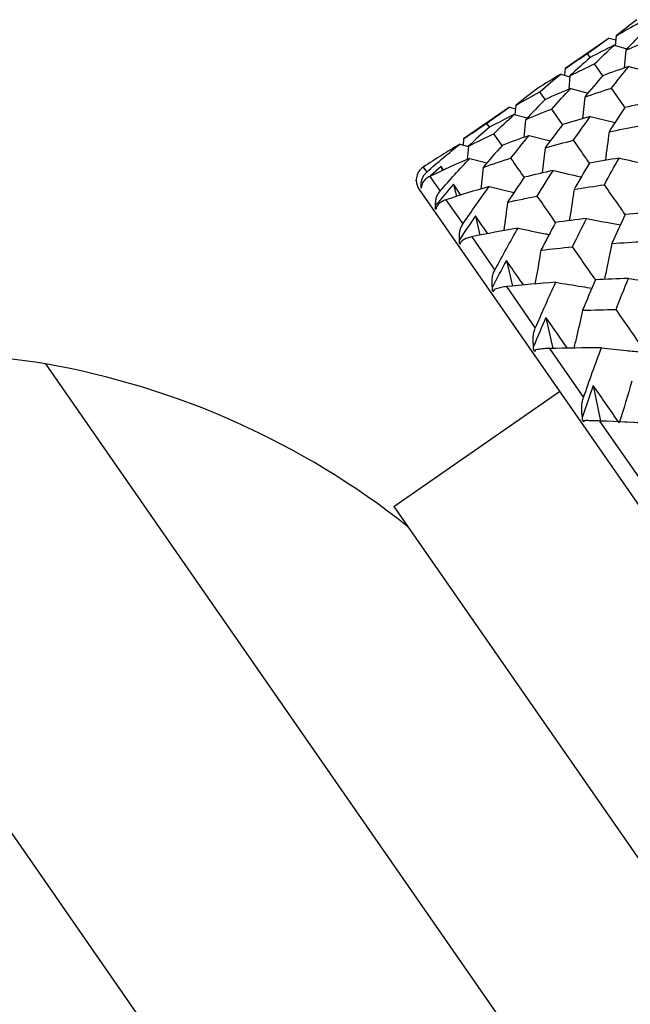
# Paper-space layout '_Back' of a CAD drawing. Units: millimetres. Extents: x -102 to 102, y 0 to 131.
# Drawn here: x 41 to 49, y 81 to 93 of the extents above; entities that cross this region are included whole.
import ezdxf

# ---------------------------------------------------------------- set-up
doc = ezdxf.new("R2010")
doc.units = ezdxf.units.MM

psp = doc.layouts.new('_Back')

# ---------------------------------------------------------------- linework, layer by layer
at = {"color": 7, "linetype": 'Continuous', "lineweight": 25}
for p, q in [((48.456, 93.182), (47.911, 92.804)), ((48.456, 93.182), (48.539, 93.159)), ((48.544, 93.21), (48.534, 93.091)), ((48.518, 93.094), (48.677, 93.049)), ((48.666, 93.034), (48.645, 92.812)), ((48.223, 92.941), (48.189, 92.99)), ((47.911, 92.804), (47.904, 92.723)), ((48.38, 92.716), (48.278, 92.863)), ((48.701, 92.831), (48.964, 92.761)), ((47.86, 92.735), (47.971, 92.704)), ((47.972, 92.716), (47.957, 92.549)), ((47.982, 92.559), (48.196, 92.501)), ((47.666, 92.421), (47.599, 92.518)), ((48.155, 92.452), (48.127, 92.182)), ((47.222, 92.326), (46.654, 91.932)), ((47.222, 92.326), (47.297, 92.305)), ((47.301, 92.348), (47.291, 92.235)), ((47.882, 92.11), (47.748, 92.303)), ((47.283, 92.237), (47.444, 92.193)), ((47.423, 92.171), (47.401, 91.951)), ((48.224, 92.21), (48.531, 92.134)), ((46.976, 92.076), (46.942, 92.125)), ((46.654, 91.932), (46.648, 91.856)), ((47.132, 91.852), (47.031, 91.997)), ((47.466, 91.974), (47.728, 91.907)), ((46.608, 91.867), (46.715, 91.838)), ((46.716, 91.843), (46.7, 91.677)), ((47.665, 91.822), (47.628, 91.51)), ((46.731, 91.691), (46.944, 91.634)), ((46.156, 91.583), (46.199, 91.522)), ((46.377, 91.59), (46.242, 91.47)), ((46.407, 91.547), (46.377, 91.59)), ((46.377, 91.59), (46.389, 91.539)), ((46.898, 91.58), (46.869, 91.311)), ((46.236, 91.468), (46.363, 91.285)), ((46.104, 91.307), (58.476, 73.479)), ((46.622, 91.237), (46.53, 91.37)), ((46.53, 91.37), (46.566, 91.219)), ((46.973, 91.342), (47.278, 91.267)), ((46.437, 91.178), (46.646, 90.878)), ((46.801, 90.979), (46.858, 90.739)), ((46.756, 90.719), (47.042, 90.307)), ((47.185, 90.426), (47.26, 90.108)), ((47.185, 90.101), (47.543, 89.585)), ((47.675, 89.72), (47.761, 89.335)), ((47.531, 89.312), (47.544, 89.311)), ((47.717, 89.334), (48.14, 88.725)), ((41.475, 89.144), (54.83, 69.899)), ((48.26, 88.876), (48.351, 88.435)), ((45.789, 87.376), (47.843, 88.801)), ((48.137, 88.44), (48.158, 88.438)), ((48.34, 88.435), (48.821, 87.744)), ((49.138, 88.401), (48.652, 88.421)), ((37.56, 88.36), (52.725, 66.506)), ((45.789, 87.376), (54.683, 74.559))]:
    psp.add_line(p, q, dxfattribs=at)
for centre, radius, start, end in [((46.269, 91.421), 0.2, 180.3403, 214.7582), ((40.524, 83.727), 5.5, 80.0459, 122.6106), ((39.746, 79.294), 10, 51.5806, 80.0459)]:
    psp.add_arc(centre, radius, start, end, dxfattribs=at)
for points in [[(48.8, 93.41), (48.714, 93.345), (48.629, 93.279), (48.544, 93.21)], [(48.544, 93.21), (48.638, 93.266), (48.732, 93.32), (48.827, 93.372)], [(48.896, 93.273), (48.818, 93.195), (48.742, 93.115), (48.666, 93.034)], [(48.189, 92.99), (48.278, 93.056), (48.367, 93.12), (48.456, 93.182)], [(48.666, 93.034), (48.769, 93.077), (48.872, 93.118), (48.976, 93.157)], [(48.518, 93.094), (48.419, 93.045), (48.321, 92.994), (48.223, 92.941)], [(48.278, 92.863), (48.357, 92.942), (48.437, 93.019), (48.518, 93.094)], [(47.911, 92.804), (48.004, 92.868), (48.096, 92.93), (48.189, 92.99)], [(48.223, 92.941), (48.139, 92.868), (48.055, 92.793), (47.972, 92.716)], [(47.972, 92.716), (48.074, 92.766), (48.175, 92.816), (48.278, 92.863)], [(48.701, 92.831), (48.593, 92.794), (48.486, 92.756), (48.379, 92.716)], [(48.487, 92.561), (48.557, 92.653), (48.629, 92.742), (48.701, 92.831)], [(47.86, 92.735), (47.763, 92.678), (47.667, 92.619), (47.571, 92.558)], [(47.599, 92.518), (47.685, 92.592), (47.772, 92.665), (47.86, 92.735)], [(48.379, 92.716), (48.304, 92.63), (48.23, 92.542), (48.155, 92.452)], [(47.571, 92.558), (47.48, 92.489), (47.39, 92.419), (47.301, 92.348)], [(47.982, 92.559), (47.876, 92.515), (47.771, 92.469), (47.666, 92.421)], [(47.748, 92.303), (47.825, 92.39), (47.903, 92.475), (47.982, 92.559)], [(48.155, 92.452), (48.265, 92.49), (48.376, 92.527), (48.487, 92.561)], [(47.301, 92.348), (47.399, 92.406), (47.499, 92.463), (47.599, 92.518)], [(47.666, 92.421), (47.584, 92.339), (47.503, 92.256), (47.423, 92.171)], [(46.942, 92.125), (47.035, 92.194), (47.128, 92.26), (47.222, 92.326)], [(47.423, 92.171), (47.531, 92.217), (47.639, 92.261), (47.748, 92.303)], [(48.654, 92.32), (48.588, 92.222), (48.521, 92.121), (48.456, 92.019)], [(49.001, 92.397), (48.885, 92.373), (48.769, 92.348), (48.654, 92.32)], [(47.283, 92.237), (47.18, 92.185), (47.078, 92.132), (46.976, 92.076)], [(47.031, 91.997), (47.114, 92.079), (47.198, 92.159), (47.283, 92.237)], [(48.224, 92.21), (48.109, 92.178), (47.995, 92.145), (47.882, 92.11)], [(48.017, 91.916), (48.085, 92.015), (48.154, 92.113), (48.224, 92.21)], [(46.654, 91.932), (46.749, 91.998), (46.845, 92.062), (46.942, 92.125)], [(46.976, 92.076), (46.888, 92), (46.801, 91.923), (46.716, 91.843)], [(47.882, 92.11), (47.81, 92.016), (47.737, 91.921), (47.665, 91.822)], [(48.456, 92.019), (48.575, 92.045), (48.694, 92.069), (48.813, 92.092)], [(46.716, 91.843), (46.82, 91.896), (46.925, 91.947), (47.031, 91.997)], [(47.466, 91.974), (47.354, 91.935), (47.242, 91.894), (47.132, 91.852)], [(47.241, 91.695), (47.315, 91.79), (47.39, 91.883), (47.466, 91.974)], [(47.665, 91.822), (47.783, 91.855), (47.9, 91.887), (48.017, 91.916)], [(46.608, 91.867), (46.456, 91.776), (46.305, 91.682), (46.156, 91.583)], [(46.199, 91.522), (46.333, 91.641), (46.47, 91.756), (46.608, 91.867)], [(47.132, 91.852), (47.053, 91.763), (46.975, 91.672), (46.898, 91.58)], [(46.731, 91.691), (46.564, 91.62), (46.399, 91.546), (46.236, 91.468)], [(46.363, 91.285), (46.483, 91.424), (46.606, 91.559), (46.731, 91.691)], [(46.898, 91.58), (47.013, 91.62), (47.127, 91.658), (47.241, 91.695)], [(48.582, 91.695), (48.459, 91.675), (48.336, 91.654), (48.214, 91.632)], [(48.399, 91.365), (48.459, 91.477), (48.52, 91.586), (48.582, 91.695)], [(46.156, 91.583), (46.105, 91.549), (46.079, 91.502), (46.071, 91.45)], [(48.214, 91.632), (48.15, 91.525), (48.086, 91.417), (48.023, 91.307)], [(46.071, 91.45), (46.069, 91.437), (46.068, 91.423), (46.069, 91.409)], [(47.406, 91.457), (47.337, 91.356), (47.268, 91.253), (47.199, 91.147)], [(47.767, 91.541), (47.646, 91.514), (47.526, 91.486), (47.406, 91.457)], [(47.567, 91.224), (47.633, 91.331), (47.699, 91.437), (47.767, 91.541)], [(46.069, 91.409), (46.069, 91.412), (46.069, 91.416), (46.069, 91.42)], [(46.129, 91.323), (46.127, 91.338), (46.128, 91.352), (46.129, 91.367)], [(46.13, 91.332), (46.129, 91.329), (46.129, 91.326), (46.129, 91.323)], [(46.131, 91.32), (46.13, 91.324), (46.13, 91.328), (46.13, 91.332)], [(46.135, 91.358), (46.132, 91.345), (46.131, 91.333), (46.131, 91.32)], [(46.53, 91.37), (46.455, 91.284), (46.381, 91.197), (46.308, 91.109)], [(46.973, 91.342), (46.793, 91.291), (46.614, 91.236), (46.437, 91.178)], [(46.646, 90.878), (46.753, 91.036), (46.862, 91.191), (46.973, 91.342)], [(48.023, 91.307), (48.148, 91.328), (48.274, 91.347), (48.399, 91.365)], [(47.199, 91.147), (47.322, 91.174), (47.445, 91.2), (47.567, 91.224)], [(46.309, 91.063), (46.307, 91.079), (46.307, 91.094), (46.308, 91.109)], [(46.311, 91.071), (46.31, 91.068), (46.31, 91.066), (46.309, 91.063)], [(46.313, 91.057), (46.312, 91.062), (46.312, 91.066), (46.311, 91.071)], [(46.32, 91.092), (46.316, 91.081), (46.314, 91.069), (46.313, 91.057)], [(46.801, 90.979), (46.734, 90.882), (46.668, 90.783), (46.603, 90.683)], [(48.179, 90.946), (48.05, 90.931), (47.922, 90.915), (47.794, 90.898)], [(48.004, 90.595), (48.062, 90.713), (48.12, 90.831), (48.179, 90.946)], [(48.656, 90.994), (48.6, 90.876), (48.544, 90.757), (48.489, 90.636)], [(49.047, 91.024), (48.917, 91.015), (48.786, 91.005), (48.656, 90.994)], [(47.33, 90.827), (47.137, 90.794), (46.946, 90.758), (46.756, 90.719)], [(47.042, 90.307), (47.136, 90.483), (47.232, 90.657), (47.33, 90.827)], [(47.794, 90.898), (47.733, 90.784), (47.672, 90.669), (47.612, 90.552)], [(46.606, 90.635), (46.604, 90.651), (46.603, 90.667), (46.603, 90.683)], [(46.609, 90.641), (46.608, 90.639), (46.607, 90.637), (46.606, 90.635)], [(46.612, 90.626), (46.611, 90.631), (46.61, 90.636), (46.609, 90.641)], [(46.622, 90.657), (46.617, 90.647), (46.614, 90.637), (46.612, 90.626)], [(47.612, 90.552), (47.742, 90.568), (47.873, 90.582), (48.004, 90.595)], [(48.489, 90.636), (48.621, 90.645), (48.754, 90.654), (48.888, 90.661)], [(47.185, 90.426), (47.126, 90.317), (47.068, 90.207), (47.011, 90.096)], [(47.014, 90.047), (47.012, 90.063), (47.011, 90.079), (47.011, 90.096)], [(47.796, 90.155), (47.591, 90.14), (47.387, 90.122), (47.185, 90.101)], [(47.543, 89.585), (47.626, 89.778), (47.71, 89.969), (47.796, 90.155)], [(48.288, 90.186), (48.234, 90.061), (48.181, 89.935), (48.128, 89.808)], [(48.696, 90.202), (48.559, 90.198), (48.423, 90.192), (48.288, 90.186)], [(48.543, 89.819), (48.593, 89.948), (48.644, 90.075), (48.696, 90.202)], [(47.018, 90.051), (47.017, 90.05), (47.015, 90.048), (47.014, 90.047)], [(47.022, 90.036), (47.021, 90.041), (47.02, 90.046), (47.018, 90.051)], [(47.035, 90.062), (47.029, 90.053), (47.025, 90.045), (47.022, 90.036)], [(47.675, 89.72), (47.623, 89.601), (47.572, 89.48), (47.522, 89.359)], [(48.128, 89.808), (48.266, 89.813), (48.404, 89.816), (48.543, 89.819)], [(47.525, 89.31), (47.523, 89.326), (47.522, 89.342), (47.522, 89.359)], [(47.531, 89.312), (47.529, 89.312), (47.527, 89.311), (47.525, 89.31)], [(47.535, 89.296), (47.534, 89.302), (47.532, 89.307), (47.531, 89.312)], [(47.551, 89.318), (47.544, 89.311), (47.539, 89.304), (47.535, 89.296)], [(48.361, 89.341), (48.145, 89.342), (47.93, 89.34), (47.717, 89.334)], [(48.14, 88.725), (48.212, 88.933), (48.286, 89.139), (48.361, 89.341)], [(48.26, 88.876), (48.215, 88.747), (48.171, 88.618), (48.127, 88.487)], [(48.582, 88.412), (48.475, 88.566), (48.368, 88.721), (48.26, 88.876)], [(48.739, 88.928), (48.688, 88.754), (48.636, 88.581), (48.582, 88.412)], [(48.13, 88.439), (48.128, 88.455), (48.127, 88.471), (48.127, 88.487)], [(48.137, 88.44), (48.134, 88.439), (48.132, 88.439), (48.13, 88.439)], [(48.141, 88.423), (48.14, 88.429), (48.138, 88.434), (48.137, 88.44)], [(48.16, 88.44), (48.152, 88.435), (48.146, 88.429), (48.141, 88.423)], [(49.014, 88.4), (48.789, 88.414), (48.564, 88.426), (48.34, 88.435)]]:
    psp.add_open_spline(points, degree=3, dxfattribs=at)
for points, knots in [([(48.655, 92.32), (48.649, 92.328), (48.593, 92.409), (48.538, 92.489), (48.487, 92.561)], [0, 0, 0, 0, 0.092603, 1, 1, 1, 1]), ([(48.215, 91.632), (48.2, 91.652), (48.134, 91.747), (48.069, 91.842), (48.017, 91.916)], [0, 0, 0, 0, 0.2126226, 1, 1, 1, 1]), ([(48.456, 92.019), (48.441, 91.903), (48.427, 91.786), (48.41, 91.668), (48.41, 91.666)], [0, 0, 0, 0, 0.983483, 1, 1, 1, 1]), ([(47.406, 91.456), (47.402, 91.463), (47.346, 91.543), (47.291, 91.622), (47.241, 91.695)], [0, 0, 0, 0, 0.084356, 1, 1, 1, 1]), ([(48.582, 91.695), (48.693, 91.67), (48.82, 91.642), (48.949, 91.616), (48.965, 91.613)], [0, 0, 0, 0, 0.872012, 1, 1, 1, 1]), ([(46.129, 91.367), (46.13, 91.38), (46.133, 91.407), (46.145, 91.448), (46.165, 91.487), (46.188, 91.511), (46.199, 91.522)], [0, 0, 0, 0, 0.227813, 0.45591, 0.743561, 1, 1, 1, 1]), ([(46.236, 91.468), (46.228, 91.463), (46.21, 91.454), (46.186, 91.436), (46.164, 91.414), (46.146, 91.387), (46.139, 91.368), (46.135, 91.358)], [0, 0, 0, 0, 0.155762, 0.337639, 0.5458, 0.771564, 1, 1, 1, 1]), ([(47.767, 91.541), (47.88, 91.514), (47.995, 91.487), (48.111, 91.462), (48.113, 91.461)], [0, 0, 0, 0, 0.9843973, 1, 1, 1, 1]), ([(48.023, 91.307), (48.006, 91.194), (47.988, 91.065), (47.967, 90.936), (47.964, 90.92)], [0, 0, 0, 0, 0.879738, 1, 1, 1, 1]), ([(48.658, 90.992), (48.625, 91.04), (48.539, 91.164), (48.453, 91.288), (48.399, 91.365)], [0, 0, 0, 0, 0.378222, 1, 1, 1, 1]), ([(46.308, 91.109), (46.308, 91.124), (46.308, 91.154), (46.317, 91.2), (46.333, 91.245), (46.353, 91.272), (46.363, 91.285)], [0, 0, 0, 0, 0.227813, 0.45591, 0.743561, 1, 1, 1, 1]), ([(47.794, 90.898), (47.771, 90.931), (47.695, 91.04), (47.62, 91.148), (47.567, 91.224)], [0, 0, 0, 0, 0.301921, 1, 1, 1, 1]), ([(46.437, 91.178), (46.428, 91.175), (46.409, 91.168), (46.382, 91.154), (46.357, 91.136), (46.335, 91.115), (46.325, 91.1), (46.32, 91.092)], [0, 0, 0, 0, 0.155762, 0.337639, 0.5458, 0.771564, 1, 1, 1, 1]), ([(47.199, 91.147), (47.184, 91.031), (47.169, 90.913), (47.152, 90.796), (47.151, 90.795)], [0, 0, 0, 0, 0.987653, 1, 1, 1, 1]), ([(46.954, 90.758), (46.949, 90.766), (46.898, 90.84), (46.847, 90.914), (46.801, 90.979)], [0, 0, 0, 0, 0.107582, 1, 1, 1, 1]), ([(48.179, 90.946), (48.289, 90.925), (48.428, 90.897), (48.567, 90.873), (48.596, 90.867)], [0, 0, 0, 0, 0.792068, 1, 1, 1, 1]), ([(46.603, 90.683), (46.603, 90.699), (46.601, 90.732), (46.607, 90.782), (46.62, 90.832), (46.637, 90.863), (46.646, 90.878)], [0, 0, 0, 0, 0.227813, 0.45591, 0.743561, 1, 1, 1, 1]), ([(47.33, 90.827), (47.442, 90.802), (47.57, 90.775), (47.698, 90.75), (47.713, 90.747)], [0, 0, 0, 0, 0.8794954, 1, 1, 1, 1]), ([(46.756, 90.719), (46.746, 90.717), (46.725, 90.712), (46.695, 90.702), (46.667, 90.69), (46.641, 90.674), (46.628, 90.663), (46.622, 90.657)], [0, 0, 0, 0, 0.155762, 0.337639, 0.5458, 0.771564, 1, 1, 1, 1]), ([(48.29, 90.183), (48.249, 90.243), (48.153, 90.38), (48.058, 90.517), (48.004, 90.595)], [0, 0, 0, 0, 0.432893, 1, 1, 1, 1]), ([(48.489, 90.636), (48.468, 90.528), (48.44, 90.38), (48.408, 90.231), (48.4, 90.191)], [0, 0, 0, 0, 0.725753, 1, 1, 1, 1]), ([(47.612, 90.552), (47.593, 90.441), (47.57, 90.302), (47.544, 90.163), (47.538, 90.135)], [0, 0, 0, 0, 0.796358, 1, 1, 1, 1]), ([(47.396, 90.122), (47.373, 90.155), (47.302, 90.257), (47.232, 90.358), (47.185, 90.426)], [0, 0, 0, 0, 0.3307462, 1, 1, 1, 1]), ([(47.011, 90.096), (47.01, 90.113), (47.006, 90.148), (47.009, 90.202), (47.019, 90.257), (47.034, 90.291), (47.042, 90.307)], [0, 0, 0, 0, 0.227813, 0.45591, 0.743561, 1, 1, 1, 1]), ([(47.185, 90.101), (47.174, 90.1), (47.152, 90.097), (47.12, 90.091), (47.088, 90.083), (47.058, 90.073), (47.042, 90.066), (47.035, 90.062)], [0, 0, 0, 0, 0.155762, 0.337639, 0.5458, 0.771564, 1, 1, 1, 1]), ([(47.796, 90.155), (47.904, 90.137), (48.053, 90.112), (48.203, 90.089), (48.244, 90.083)], [0, 0, 0, 0, 0.725347, 1, 1, 1, 1]), ([(48.696, 90.202), (48.801, 90.187), (48.959, 90.164), (49.119, 90.144), (49.172, 90.137)], [0, 0, 0, 0, 0.666295, 1, 1, 1, 1]), ([(47.94, 89.338), (47.899, 89.397), (47.811, 89.524), (47.722, 89.651), (47.675, 89.72)], [0, 0, 0, 0, 0.4603599, 1, 1, 1, 1]), ([(48.128, 89.808), (48.105, 89.703), (48.071, 89.547), (48.033, 89.391), (48.02, 89.34)], [0, 0, 0, 0, 0.669695, 1, 1, 1, 1]), ([(48.881, 89.332), (48.822, 89.416), (48.71, 89.578), (48.597, 89.741), (48.543, 89.819)], [0, 0, 0, 0, 0.519473, 1, 1, 1, 1]), ([(47.522, 89.359), (47.52, 89.377), (47.516, 89.414), (47.516, 89.472), (47.523, 89.53), (47.537, 89.567), (47.543, 89.585)], [0, 0, 0, 0, 0.227813, 0.45591, 0.743561, 1, 1, 1, 1]), ([(47.717, 89.334), (47.706, 89.334), (47.682, 89.333), (47.647, 89.331), (47.612, 89.328), (47.578, 89.323), (47.56, 89.32), (47.551, 89.318)], [0, 0, 0, 0, 0.155762, 0.337639, 0.5458, 0.771564, 1, 1, 1, 1]), ([(48.361, 89.341), (48.464, 89.33), (48.631, 89.312), (48.799, 89.297), (48.863, 89.291)], [0, 0, 0, 0, 0.619031, 1, 1, 1, 1]), ([(48.127, 88.487), (48.124, 88.506), (48.119, 88.544), (48.118, 88.605), (48.123, 88.666), (48.134, 88.706), (48.14, 88.725)], [0, 0, 0, 0, 0.227813, 0.45591, 0.743561, 1, 1, 1, 1]), ([(48.34, 88.435), (48.329, 88.436), (48.304, 88.437), (48.267, 88.438), (48.228, 88.439), (48.191, 88.44), (48.171, 88.44), (48.16, 88.44)], [0, 0, 0, 0, 0.155762, 0.337639, 0.5458, 0.771564, 1, 1, 1, 1])]:
    psp.add_open_spline(points, degree=3, knots=knots, dxfattribs=at)

doc.saveas('drawing.dxf')
